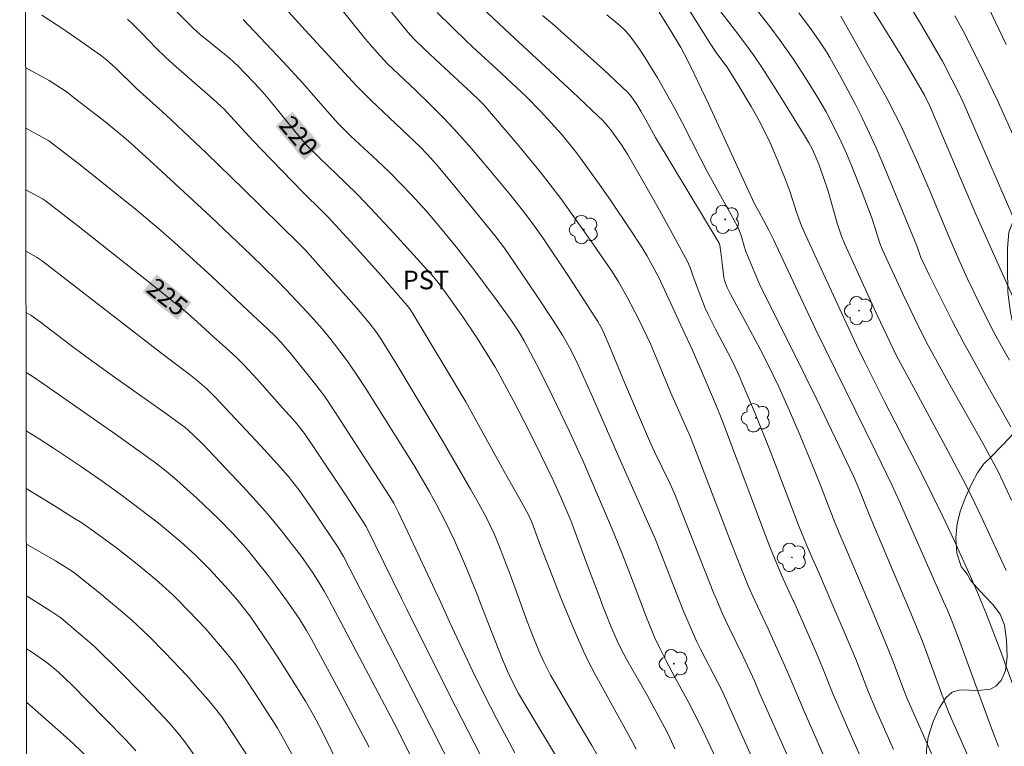
# Model space of a CAD drawing. Units: metres. Extents: x 284077 to 284592, y 1670463 to 1671030.
# Drawn here: x 284093 to 284172, y 1670634 to 1670693 of the extents above; entities that cross this region are included whole.
import ezdxf
from ezdxf.enums import TextEntityAlignment as Align

# ---------------------------------------------------------------- set-up
doc = ezdxf.new("R2010")
doc.units = ezdxf.units.M
doc.header["$MEASUREMENT"] = 0
doc.layers.add('Articulacao', color=7, linetype='Continuous', lineweight=18)
doc.layers.add('Topon_Curvas_Mestras_Masc', color=255, linetype='Continuous', lineweight=9)
for name, color, linetype, lineweight, true_color in [('Arvores_Isoladas', 7, 'Continuous', 18, 0x00ff33), ('Curvas_Intermediarias', 7, 'Continuous', 9, 0x783c14), ('Curvas_Mestras', 7, 'Continuous', 20, 0x783c14), ('Topon_Cultura', 7, 'Continuous', 9, 0x00ff33), ('Topon_Curvas_Mestras', 7, 'Continuous', 9, 0x783c14), ('Vegetacao', 7, 'Orla8', 9, 0x00ff33)]:
    doc.layers.add(name, color=color, linetype=linetype, lineweight=lineweight, true_color=true_color)
doc.styles.add('Arial', font='arial.ttf', dxfattribs={"height": 1.5})
doc.styles.get("Standard").update_dxf_attribs({"font": 'arial.ttf'})
doc.linetypes.add('Orla8', pattern='A,6,-0.5,["V",Standard,S=1,R=0,X=-0.5,Y=-1],-0.5,6,-0.5,["V",Standard,S=1,R=0,X=-0.5,Y=-1],-0.5', length=14)

# ---------------------------------------------------------------- blocks, each defined once
blk = doc.blocks.new('Arvore')
at = {"layer": 'Arvores_Isoladas'}
blk.add_lwpolyline([(-0.718, 0.493, 0.872324), (-0.722, -0.551, 0.862983), (0.284, -0.827, 0.900105), (0.89, 0.029, 0.863155), (0.262, 0.861, 0.882486)], format="xyb", close=True, dxfattribs=at)
blk.add_circle((0, 0), 0.0286, dxfattribs=at)

msp = doc.modelspace()

# ---------------------------------------------------------------- linework, layer by layer
at = {"layer": 'Articulacao', "flags": 128}
msp.add_lwpolyline([(284092.617, 1671023.518), (284574.66, 1671024.203), (284575.435, 1670469.935), (284093.417, 1670469.25), (284092.617, 1671023.518)], close=True, dxfattribs=at)
at = {"layer": 'Curvas_Intermediarias', "flags": 128}
for points, elevation in [([(284126.696, 1670696.753), (284132.016, 1670691.699), (284137.066, 1670687.053), (284139.111, 1670685.129), (284139.491, 1670684.747), (284139.85, 1670684.346), (284140.185, 1670683.926), (284140.991, 1670682.803), (284141.494, 1670682.029), (284142.515, 1670680.279), (284144.06, 1670677.551), (284144.818, 1670676.179), (284146.303, 1670673.422), (284146.511, 1670672.943), (284146.76, 1670672.195), (284147.37, 1670670.564), (284147.737, 1670669.65), (284147.938, 1670669.201), (284148.556, 1670667.968), (284149.856, 1670665.53), (284150.391, 1670664.415), (284151.742, 1670661.192), (284152.963, 1670658.183), (284155.298, 1670652.082), (284155.896, 1670650.589), (284156.321, 1670649.582), (284156.919, 1670648.271), (284157.835, 1670646.14), (284159.231, 1670642.893), (284159.889, 1670641.312), (284160.872, 1670638.791), (284161.416, 1670637.468), (284162.865, 1670634.183)], 214), ([(284163.047, 1670695.833), (284165.029, 1670692.545), (284166.799, 1670689.505), (284167.601, 1670687.994), (284168.357, 1670686.459), (284168.644, 1670685.842), (284173.108, 1670675.56)], 204), ([(284112.889, 1670694.982), (284115.567, 1670692.007), (284119.69, 1670687.53), (284120.865, 1670686.359), (284124.816, 1670682.618), (284125.372, 1670682.048), (284126.124, 1670681.209), (284127.701, 1670679.316), (284130.816, 1670675.497), (284131.589, 1670674.489), (284131.955, 1670673.969), (284134.131, 1670670.745), (284135.556, 1670668.579), (284136.255, 1670667.488), (284136.833, 1670666.494), (284137.344, 1670665.463), (284138.552, 1670662.783), (284140.915, 1670657.397), (284143.74, 1670651.066), (284145.647, 1670646.202), (284145.944, 1670645.444), (284146.753, 1670643.518), (284147.063, 1670642.851), (284147.391, 1670642.193), (284148.76, 1670639.586), (284149.069, 1670638.945), (284152.007, 1670632.378)], 218), ([(284121.214, 1670695.058), (284123.833, 1670691.849), (284124.346, 1670691.283), (284125.154, 1670690.471), (284126.414, 1670689.29), (284128.959, 1670686.955), (284129.553, 1670686.389), (284129.933, 1670685.998), (284132.746, 1670682.708), (284134.461, 1670680.618), (284135.295, 1670679.555), (284136.113, 1670678.473), (284136.914, 1670677.378), (284138.481, 1670675.16), (284140.273, 1670672.546), (284140.761, 1670671.776), (284141.44, 1670670.591), (284142.412, 1670668.702), (284143.321, 1670666.783), (284143.877, 1670665.501), (284144.943, 1670662.914), (284146.546, 1670659.286), (284147.284, 1670657.422), (284149.848, 1670650.708), (284150.645, 1670648.687), (284151.195, 1670647.348), (284151.69, 1670646.212), (284151.709, 1670646.171), (284152.803, 1670643.89), (284154.119, 1670640.967), (284154.494, 1670640.103), (284155.062, 1670638.713), (284155.747, 1670637.129), (284160.004, 1670627.424)], 216), ([(284172.364, 1670654.24), (284171.306, 1670656.472), (284170.041, 1670658.821), (284167.294, 1670663.696), (284165.665, 1670666.649), (284164.881, 1670668.185), (284163.592, 1670670.86), (284161.959, 1670674.395), (284161.781, 1670674.873), (284161.151, 1670676.848), (284160.26, 1670679.183), (284159.485, 1670681.12), (284159.08, 1670682.08), (284158.66, 1670683.033), (284158.077, 1670684.249), (284157.445, 1670685.441), (284156.77, 1670686.608), (284155.809, 1670688.163), (284154.804, 1670689.691), (284153.751, 1670691.185), (284152.925, 1670692.294), (284151.227, 1670694.48)], 208), ([(284170.179, 1670694.531), (284171.922, 1670690.863)], 202), ([(284118.33, 1670693.87), (284120.426, 1670691.293), (284121.355, 1670690.212), (284122.199, 1670689.291), (284124.443, 1670687.172), (284125.593, 1670686.06), (284126.693, 1670684.962), (284127.527, 1670684.069), (284128.932, 1670682.492), (284130.39, 1670680.784), (284131.99, 1670678.844), (284133.035, 1670677.535), (284133.87, 1670676.434), (284134.666, 1670675.306), (284136.847, 1670672.063), (284138.277, 1670669.886), (284139.106, 1670668.594), (284139.438, 1670667.979), (284139.912, 1670666.916), (284141.24, 1670663.688), (284143.245, 1670658.999), (284143.655, 1670658.117), (284144.876, 1670655.593), (284145.252, 1670654.759), (284145.893, 1670653.187), (284148.432, 1670646.731), (284148.66, 1670646.186), (284149.116, 1670645.1), (284149.648, 1670643.966), (284150.768, 1670641.724), (284151.723, 1670639.662), (284152.136, 1670638.673), (284154.847, 1670632.546)], 217), ([(284171.302, 1670634.416), (284170.688, 1670636.045), (284168.096, 1670643.139), (284167.621, 1670644.383), (284167.207, 1670645.374), (284166.89, 1670646.095), (284164.622, 1670651.247), (284163.315, 1670654.177), (284162.727, 1670655.448), (284161.439, 1670658.101), (284156.587, 1670667.978), (284154.01, 1670673.512), (284153.196, 1670675.226), (284152.843, 1670675.931), (284152.005, 1670677.472), (284151.705, 1670678.059), (284148.012, 1670686.043), (284146.559, 1670689.125), (284146.052, 1670690.117), (284145.78, 1670690.602), (284144.92, 1670692.044), (284144.019, 1670693.462)], 211), ([(284171.92, 1670648.566), (284169.966, 1670652.816), (284169.106, 1670654.615), (284168.508, 1670655.802), (284167.247, 1670658.2), (284164.676, 1670662.97), (284163.583, 1670664.933), (284163.109, 1670665.825), (284161.57, 1670669.104), (284159.644, 1670673.27), (284158.922, 1670674.857), (284158.68, 1670675.452), (284158.345, 1670676.496), (284157.606, 1670679.07), (284157.279, 1670680.091), (284156.862, 1670681.228), (284156.553, 1670681.973), (284156.324, 1670682.463), (284156.07, 1670682.942), (284155.795, 1670683.409), (284153.757, 1670686.71), (284152.362, 1670688.888), (284151.644, 1670689.962), (284151.168, 1670690.639), (284150.172, 1670691.961), (284148.648, 1670693.923)], 209), ([(284172.316, 1670660.13), (284170.379, 1670663.529), (284169.108, 1670665.806), (284168.483, 1670666.951), (284167.592, 1670668.647), (284165.738, 1670672.332), (284165.078, 1670673.736), (284164.751, 1670674.671), (284162.144, 1670680.976), (284161.467, 1670682.541), (284160.766, 1670684.093), (284160.303, 1670685.065), (284159.819, 1670686.027), (284158.802, 1670687.927), (284157.743, 1670689.802), (284157.471, 1670690.262), (284156.89, 1670691.16), (284156.274, 1670692.035), (284155.257, 1670693.393)], 207), ([(284094.399, 1670693.209), (284096.076, 1670692.113), (284097.487, 1670691.16), (284099.126, 1670689.999), (284099.605, 1670689.61), (284100.296, 1670688.994), (284102.014, 1670687.321), (284104.369, 1670685.196), (284107.673, 1670682.082), (284110.581, 1670679.264), (284115.066, 1670674.867), (284115.569, 1670674.338), (284118.048, 1670671.559), (284119.688, 1670669.695), (284120.712, 1670668.494), (284121.324, 1670667.686), (284121.7, 1670667.125), (284122.88, 1670665.221), (284126.677, 1670658.905), (284128.874, 1670655.12), (284129.381, 1670654.219), (284130.11, 1670652.871), (284130.762, 1670651.521), (284131.152, 1670650.602), (284132.049, 1670648.248), (284132.772, 1670646.266), (284133.345, 1670644.695), (284133.793, 1670643.518), (284134.348, 1670642.131), (284134.753, 1670641.222), (284135.295, 1670640.164), (284135.633, 1670639.56), (284137.43, 1670636.5), (284138.628, 1670634.5), (284139.384, 1670633.145)], 222), ([(284142.187, 1670634.224), (284141.867, 1670634.835), (284138.847, 1670640.274), (284138.378, 1670641.178), (284137.937, 1670642.094), (284137.347, 1670643.421), (284136.783, 1670644.761), (284136.238, 1670646.11), (284136.183, 1670646.249), (284134.49, 1670650.551), (284133.781, 1670652.467), (284133.513, 1670653.058), (284133.068, 1670653.879), (284131.568, 1670656.529), (284128.483, 1670662.138), (284124.179, 1670669.316), (284123.988, 1670669.6), (284123.775, 1670669.869), (284121.667, 1670672.289), (284119.538, 1670674.664), (284117.39, 1670676.995), (284116.91, 1670677.485), (284115.398, 1670678.967), (284112.004, 1670682.459), (284111.04, 1670683.478), (284109.606, 1670685.078), (284109.035, 1670685.691), (284107.934, 1670686.688), (284105.206, 1670689.046), (284104.357, 1670689.81), (284103.59, 1670690.566), (284102.468, 1670691.729), (284101.688, 1670692.507), (284101.28, 1670692.895)], 221), ([(284148.817, 1670632.975), (284147.316, 1670636.166), (284146.426, 1670637.935), (284145.319, 1670639.954), (284144.569, 1670641.374), (284144.1, 1670642.291), (284143.66, 1670643.221), (284143.436, 1670643.74), (284143.014, 1670644.791), (284142.474, 1670646.217), (284141.462, 1670648.891), (284140.975, 1670650.141), (284140.195, 1670652.033), (284138.992, 1670654.857), (284137.88, 1670657.404), (284136.794, 1670659.803), (284135.433, 1670662.632), (284134.423, 1670664.655), (284133.177, 1670667.031), (284132.744, 1670667.758), (284132.04, 1670668.815), (284130.925, 1670670.371), (284129.206, 1670672.671), (284127.722, 1670674.586), (284126.329, 1670676.287), (284125.287, 1670677.479), (284124.141, 1670678.737), (284122.371, 1670680.577), (284121.341, 1670681.563), (284119.236, 1670683.493), (284118.22, 1670684.507), (284117.58, 1670685.218), (284116.271, 1670686.741), (284115.386, 1670687.745), (284113.8, 1670689.466), (284110.595, 1670692.876)], 219), ([(284169.217, 1670626.416), (284163.941, 1670638.333), (284163.742, 1670638.829), (284162.819, 1670641.302), (284162.338, 1670642.531), (284160.839, 1670646.125), (284160.679, 1670646.51), (284158.992, 1670650.479), (284158.476, 1670651.651), (284158.025, 1670652.77), (284157.09, 1670655.219), (284156.608, 1670656.438), (284155.364, 1670659.423), (284154.513, 1670661.404), (284153.65, 1670663.338), (284152.739, 1670665.208), (284152.15, 1670666.353), (284150.939, 1670668.628), (284149.782, 1670670.736), (284149.494, 1670671.319), (284149.317, 1670671.799), (284149.233, 1670672.128), (284149.165, 1670672.587), (284149.106, 1670673.286), (284149.001, 1670674.124), (284148.906, 1670674.727), (284148.845, 1670674.896), (284143.735, 1670683.389), (284142.958, 1670684.806), (284142.555, 1670685.504), (284142.236, 1670686.024), (284141.897, 1670686.531), (284141.709, 1670686.769), (284141.504, 1670686.991), (284140.551, 1670687.914), (284139.579, 1670688.821), (284135.615, 1670692.377), (284134.648, 1670693.185)], 213), ([(284139.831, 1670693.232), (284140.552, 1670692.649), (284140.903, 1670692.342), (284141.239, 1670692.022), (284141.554, 1670691.686), (284141.843, 1670691.329), (284142.389, 1670690.565), (284142.91, 1670689.78), (284143.895, 1670688.164), (284144.835, 1670686.523), (284145.367, 1670685.556), (284145.88, 1670684.579), (284147.381, 1670681.626), (284147.894, 1670680.649), (284149.96, 1670676.928), (284150.417, 1670676.074), (284150.627, 1670675.515), (284150.863, 1670674.651), (284151.001, 1670674.226), (284151.663, 1670672.605), (284152.136, 1670671.537), (284152.862, 1670670.023), (284154.844, 1670666.114), (284156.698, 1670662.332), (284159.391, 1670656.713), (284159.699, 1670656.04), (284160.136, 1670655.021), (284160.902, 1670653.085), (284163.728, 1670646.408), (284163.852, 1670646.11), (284165.168, 1670642.956), (284165.639, 1670641.723), (284167.045, 1670637.828), (284167.336, 1670637.079), (284170.467, 1670630.042)], 212), ([(284158.636, 1670693.125), (284161.621, 1670687.834), (284162.327, 1670686.534), (284163.013, 1670685.224), (284163.448, 1670684.351), (284163.865, 1670683.468), (284164.662, 1670681.684), (284165.807, 1670679.039), (284167.226, 1670675.602), (284168.197, 1670673.386), (284168.818, 1670672.032), (284169.694, 1670670.189), (284170.184, 1670669.201), (284170.944, 1670667.732), (284171.564, 1670666.602), (284172.21, 1670665.488)], 206), ([(284172.714, 1670683.081), (284171.283, 1670686.239), (284169.79, 1670689.346), (284168.495, 1670691.912), (284167.815, 1670693.161)], 203), ([(284093.1, 1670688.991), (284094.988, 1670687.955), (284096.421, 1670687.013), (284096.901, 1670686.659), (284099.465, 1670684.665), (284100.974, 1670683.433), (284101.554, 1670682.927), (284103.7, 1670680.974), (284107.955, 1670677.027), (284111.191, 1670673.942), (284113.291, 1670671.908), (284114.019, 1670671.175), (284115.762, 1670669.302), (284116.746, 1670668.202), (284117.225, 1670667.642), (284117.932, 1670666.774), (284118.942, 1670665.431), (284119.648, 1670664.416), (284120.388, 1670663.282), (284124.422, 1670656.888), (284125.567, 1670654.911), (284126.165, 1670653.828), (284126.819, 1670652.535), (284127.537, 1670651.035), (284128.22, 1670649.519), (284128.547, 1670648.755), (284129.529, 1670646.318), (284129.543, 1670646.282), (284131.436, 1670641.419), (284131.832, 1670640.485), (284132.264, 1670639.566), (284132.727, 1670638.694), (284133.22, 1670637.836), (284136.006, 1670633.2)], 223), ([(284132.431, 1670633.928), (284130.952, 1670636.689), (284129.996, 1670638.545), (284129.031, 1670640.506), (284127.163, 1670644.459), (284126.334, 1670646.298), (284126.031, 1670646.971), (284124.074, 1670651.16), (284123.081, 1670653.248), (284122.691, 1670653.98), (284122.361, 1670654.548), (284118.468, 1670660.564), (284117.306, 1670662.328), (284117.039, 1670662.701), (284116.42, 1670663.498), (284114.468, 1670665.935), (284113.652, 1670666.9), (284113.146, 1670667.423), (284112.568, 1670667.981), (284110.514, 1670669.892), (284108.078, 1670672.195), (284105.069, 1670674.947), (284103.785, 1670676.067), (284102.052, 1670677.511), (284100.298, 1670678.931), (284097.376, 1670681.254), (284094.948, 1670683.123), (284093.107, 1670684.133)], 224), ([(284093.121, 1670674.242), (284093.978, 1670673.759), (284094.454, 1670673.449), (284103.937, 1670666.099), (284106.256, 1670664.346), (284106.907, 1670663.831), (284107.655, 1670663.171), (284108.321, 1670662.513), (284112.014, 1670658.597), (284113.596, 1670656.865), (284114.208, 1670656.147), (284115.075, 1670655.027), (284116.326, 1670653.253), (284118.214, 1670650.424), (284118.654, 1670649.689), (284119.651, 1670647.782), (284120.398, 1670646.328), (284124.77, 1670637.826), (284127.617, 1670632.166)], 226), ([(284093.128, 1670669.31), (284093.504, 1670669.089), (284094.3, 1670668.548), (284096.575, 1670666.799), (284097.927, 1670665.786), (284100.235, 1670664.122), (284104.455, 1670661.141), (284105.444, 1670660.429), (284105.883, 1670660.084), (284106.574, 1670659.471), (284107.363, 1670658.697), (284110.597, 1670655.288), (284112.174, 1670653.548), (284112.681, 1670652.959), (284113.664, 1670651.755), (284115.272, 1670649.692), (284115.601, 1670649.234), (284116.234, 1670648.299), (284116.693, 1670647.587), (284117.102, 1670646.917), (284117.424, 1670646.343), (284117.533, 1670646.148), (284118.448, 1670644.427), (284122.709, 1670636.349), (284123.395, 1670634.996), (284124.325, 1670633.102)], 227), ([(284120.707, 1670634.379), (284118.277, 1670638.978), (284116.087, 1670643.058), (284115.681, 1670643.765), (284115.144, 1670644.628), (284113.992, 1670646.286), (284113.938, 1670646.36), (284113.152, 1670647.435), (284112.598, 1670648.163), (284111.717, 1670649.279), (284110.813, 1670650.374), (284109.755, 1670651.555), (284108.623, 1670652.694), (284106.862, 1670654.387), (284105.246, 1670655.845), (284104.398, 1670656.549), (284103.528, 1670657.225), (284100.325, 1670659.527), (284094.569, 1670663.549), (284093.609, 1670664.189), (284093.135, 1670664.485)], 228), ([(284093.142, 1670659.813), (284094.191, 1670659.156), (284095.339, 1670658.417), (284097.582, 1670656.906), (284099.245, 1670655.757), (284100.887, 1670654.578), (284102.336, 1670653.491), (284103.765, 1670652.376), (284105.568, 1670650.89), (284106.729, 1670649.822), (284107.897, 1670648.651), (284109.125, 1670647.325), (284109.959, 1670646.38), (284110.13, 1670646.186), (284111.214, 1670644.814), (284112.782, 1670642.5), (284113.449, 1670641.48), (284114.742, 1670639.448), (284115.583, 1670638.08), (284116.235, 1670636.96), (284116.698, 1670636.087), (284117.514, 1670634.458), (284118.233, 1670632.921)], 229), ([(284093.155, 1670650.702), (284095.49, 1670649.349), (284096.786, 1670648.548), (284097.046, 1670648.369), (284099.364, 1670646.502), (284099.447, 1670646.433), (284100.889, 1670645.236), (284101.632, 1670644.581), (284102.996, 1670643.291), (284104.319, 1670641.957), (284106.061, 1670640.125), (284106.926, 1670639.155), (284107.771, 1670638.168), (284108.363, 1670637.46), (284108.86, 1670636.811), (284109.873, 1670635.312), (284110.896, 1670633.715)], 231), ([(284093.161, 1670646.542), (284093.286, 1670646.464), (284095.128, 1670645.319), (284095.92, 1670644.776), (284098.633, 1670642.463), (284100.576, 1670640.548), (284102.485, 1670638.596), (284104.641, 1670636.333), (284105.417, 1670635.429), (284105.9, 1670634.801), (284107.113, 1670633.105)], 232), ([(284093.167, 1670642.288), (284093.473, 1670642.097), (284094.797, 1670641.194), (284095.728, 1670640.412), (284096.773, 1670639.411), (284099.473, 1670636.68), (284101.141, 1670634.964), (284101.96, 1670634.094)], 233), ([(284093.174, 1670637.973), (284093.191, 1670637.96), (284096.364, 1670635.174), (284096.96, 1670634.615), (284098.14, 1670633.481)], 234)]:
    msp.add_lwpolyline(points, dxfattribs=dict(at, elevation=elevation))
at = {"layer": 'Curvas_Mestras', "flags": 128}
for points, elevation in [([(284145.3, 1670634.24), (284144.751, 1670635.426), (284144.499, 1670635.933), (284143.064, 1670638.554), (284141.435, 1670641.407), (284140.947, 1670642.311), (284140.644, 1670642.924), (284140.148, 1670644.104), (284139.46, 1670645.853), (284139.315, 1670646.233), (284138.218, 1670649.117), (284136.921, 1670652.596), (284136.136, 1670654.468), (284135.512, 1670655.827), (284134.554, 1670657.806), (284133.574, 1670659.773), (284132.309, 1670662.215), (284130.884, 1670664.904), (284129.34, 1670667.334), (284128.248, 1670668.971), (284126.846, 1670670.933), (284126.344, 1670671.609), (284125.896, 1670672.171), (284122.721, 1670675.656), (284120.793, 1670677.72), (284119.818, 1670678.741), (284118.797, 1670679.755), (284116.709, 1670681.74), (284115.716, 1670682.74), (284114.978, 1670683.589), (284112.854, 1670686.186), (284112.317, 1670686.824), (284111.519, 1670687.714), (284110.699, 1670688.585), (284110.172, 1670689.113), (284109.474, 1670689.757), (284107.131, 1670691.658), (284106.561, 1670692.154), (284102.993, 1670695.788)], 220), ([(284145.816, 1670694.626), (284148.176, 1670690.854), (284148.662, 1670690.131), (284149.49, 1670689.029), (284150.548, 1670687.343), (284151.431, 1670685.87), (284151.854, 1670685.124), (284152.258, 1670684.369), (284152.943, 1670682.956), (284153.57, 1670681.514), (284154.163, 1670680.058), (284154.55, 1670678.995), (284155.08, 1670677.382), (284155.487, 1670676.28), (284155.842, 1670675.439), (284156.535, 1670673.92), (284159.897, 1670666.694), (284160.527, 1670665.376), (284162.129, 1670662.226), (284165.24, 1670656.185), (284166.834, 1670652.929), (284167.795, 1670650.876), (284169.062, 1670648.081), (284169.702, 1670646.608), (284169.92, 1670646.08), (284170.316, 1670645.125), (284171.475, 1670642.109), (284173.134, 1670637.544)], 210), ([(284172.471, 1670670.569), (284170.474, 1670675.004), (284169.489, 1670677.228), (284168.31, 1670679.973), (284165.849, 1670685.787), (284165.368, 1670686.773), (284164.516, 1670688.258), (284163.493, 1670689.977), (284161.782, 1670692.719), (284160.85, 1670694.153)], 205), ([(284126.175, 1670693.432), (284128.58, 1670691.084), (284129.362, 1670690.352), (284130.95, 1670688.91), (284133.354, 1670686.643), (284134.514, 1670685.469), (284135.625, 1670684.257), (284136.167, 1670683.638), (284137.214, 1670682.369), (284137.714, 1670681.717), (284138.549, 1670680.578), (284139.368, 1670679.426), (284140.173, 1670678.262), (284141.751, 1670675.914), (284142.529, 1670674.734), (284143.034, 1670673.908), (284144.002, 1670672.132), (284145.925, 1670667.954), (284146.714, 1670666.275), (284147.392, 1670664.719), (284148.56, 1670661.97), (284149.121, 1670660.589), (284152.572, 1670651.395), (284152.982, 1670650.346), (284153.622, 1670648.782), (284154.005, 1670647.897), (284154.817, 1670646.156), (284154.855, 1670646.074), (284156.674, 1670641.929), (284157.193, 1670640.708), (284157.976, 1670638.752), (284159.17, 1670635.948), (284163.922, 1670625.262)], 215), ([(284130.168, 1670632.731), (284127.158, 1670638.637), (284123.731, 1670645.464), (284123.313, 1670646.313), (284120.461, 1670652.114), (284118.773, 1670654.7), (284116.405, 1670658.28), (284115.519, 1670659.598), (284115.234, 1670659.973), (284114.783, 1670660.499), (284113.513, 1670661.905), (284111.706, 1670663.944), (284110.613, 1670665.14), (284110.061, 1670665.684), (284109.439, 1670666.26), (284108.198, 1670667.36), (284106.596, 1670668.837), (284105.961, 1670669.381), (284103.079, 1670671.69), (284097.29, 1670676.279), (284094.683, 1670678.3), (284094.453, 1670678.445), (284093.114, 1670679.185)], 225), ([(284093.149, 1670655.166), (284095.131, 1670653.952), (284097.035, 1670652.765), (284097.6, 1670652.398), (284098.432, 1670651.825), (284100.402, 1670650.389), (284102.199, 1670648.986), (284103.62, 1670647.811), (284104.081, 1670647.404), (284104.956, 1670646.589), (284105.14, 1670646.404), (284106.223, 1670645.319), (284107.516, 1670643.931), (284109.221, 1670641.969), (284109.907, 1670641.1), (284110.72, 1670639.952), (284111.665, 1670638.532), (284112.794, 1670636.788), (284113.336, 1670635.903), (284113.837, 1670635.035), (284114.941, 1670632.986)], 230)]:
    msp.add_lwpolyline(points, dxfattribs=dict(at, elevation=elevation))
at = {"layer": 'Topon_Curvas_Mestras_Masc'}
for points in [[(284113.174, 1670684.289, 220), (284115.491, 1670681.553, 220), (284114.553, 1670685.456, 220), (284116.869, 1670682.719, 220)], [(284102.499, 1670670.968, 225), (284105.296, 1670668.726, 225), (284103.628, 1670672.377, 225), (284106.426, 1670670.136, 225)]]:
    msp.add_solid(points, dxfattribs=at)
at = {"layer": 'Vegetacao', "flags": 128}
msp.add_lwpolyline([(284150.661, 1670497.221), (284150.592, 1670497.702), (284150.295, 1670498.183), (284149.794, 1670498.496), (284149.584, 1670498.576), (284149.069, 1670498.683), (284148.388, 1670498.641), (284147.542, 1670498.533), (284146.709, 1670498.43), (284146.062, 1670498.364), (284145.068, 1670498.373), (284144.353, 1670498.518), (284143.883, 1670498.926), (284143.235, 1670499.504), (284142.642, 1670499.996), (284142.113, 1670500.404), (284141.566, 1670500.737), (284140.938, 1670501.006), (284140.408, 1670501.169), (284139.792, 1670501.323), (284139.07, 1670501.399), (284137.97, 1670501.438), (284137.029, 1670501.831), (284135.4, 1670502.464), (284133.987, 1670503.02), (284133.105, 1670503.428), (284132.393, 1670503.875), (284131.897, 1670504.254), (284131.414, 1670504.472), (284130.42, 1670504.472), (284129.272, 1670504.432), (284128.354, 1670504.366), (284127.777, 1670504.42), (284127.154, 1670504.82), (284126.553, 1670505.542), (284126.33, 1670506.034), (284126.218, 1670506.564), (284126.156, 1670507.138), (284126.129, 1670507.706), (284126.089, 1670508.292), (284126.07, 1670508.822), (284126.064, 1670509.505), (284126.232, 1670510.045), (284126.623, 1670511.209), (284127.108, 1670512.293), (284127.553, 1670513.143), (284127.879, 1670513.925), (284128.027, 1670514.631), (284128.072, 1670515.3), (284128.015, 1670515.997), (284127.865, 1670516.686), (284127.587, 1670517.396), (284127.144, 1670518.02), (284126.619, 1670518.572), (284126.001, 1670519.079), (284124.648, 1670519.621), (284123.002, 1670520.186), (284121.771, 1670520.481), (284120.914, 1670520.793), (284120.282, 1670521.177), (284119.884, 1670521.538), (284119.484, 1670522.265), (284119.461, 1670522.948), (284119.603, 1670523.532), (284120.334, 1670523.852), (284120.883, 1670524.172), (284121.369, 1670524.436), (284121.568, 1670524.448), (284122.329, 1670524.488), (284123, 1670524.501), (284123.57, 1670524.558), (284123.999, 1670524.595), (284124.791, 1670524.809), (284126.645, 1670525.403), (284128.374, 1670526.174), (284129.621, 1670526.685), (284130.989, 1670526.674), (284133.053, 1670526.58), (284134.922, 1670526.276), (284136.081, 1670526.067), (284136.666, 1670525.93), (284137.849, 1670525.194), (284139.932, 1670524.413), (284142.156, 1670523.927), (284143.634, 1670523.701), (284144.445, 1670523.682), (284145.812, 1670524.283), (284147.567, 1670525.478), (284149.008, 1670526.544), (284149.865, 1670527.296), (284150.164, 1670527.67), (284150.353, 1670528.228), (284151.045, 1670529.251), (284151.946, 1670530.249), (284152.981, 1670530.825), (284154.108, 1670531.113), (284155.046, 1670530.946), (284156.085, 1670530.498), (284157.213, 1670529.862), (284158.159, 1670529.509), (284158.847, 1670529.493), (284159.197, 1670529.852), (284159.412, 1670530.455), (284159.335, 1670531.363), (284158.952, 1670532.158), (284158.499, 1670532.67), (284158.016, 1670533.045), (284156.7, 1670533.22), (284155.316, 1670533.646), (284154.41, 1670534.344), (284154.095, 1670535.154), (284153.974, 1670535.788), (284154.053, 1670536.389), (284154.442, 1670537.064), (284155.082, 1670537.641), (284155.704, 1670538.158), (284156, 1670538.632), (284156.04, 1670539.141), (284155.948, 1670539.63), (284155.912, 1670540.138), (284156.063, 1670540.714), (284156.316, 1670541.299), (284156.586, 1670541.78), (284157.153, 1670542.197), (284158.074, 1670543.124), (284158.842, 1670543.932), (284159.304, 1670544.545), (284159.586, 1670545.074), (284159.725, 1670545.595), (284159.82, 1670546.197), (284159.895, 1670546.847), (284159.991, 1670547.374), (284160.202, 1670548.055), (284160.242, 1670548.423), (284160.224, 1670550.434), (284160.282, 1670553.051), (284160.303, 1670555.126), (284160.307, 1670556.142), (284160.341, 1670558.169), (284160.357, 1670560.978), (284160.396, 1670563.276), (284160.498, 1670564.416), (284160.36, 1670565.84), (284160.119, 1670568.269), (284159.929, 1670570.631), (284159.841, 1670572.152), (284160.123, 1670573.553), (284160.51, 1670575.698), (284160.93, 1670577.508), (284161.198, 1670578.609), (284161.221, 1670579.221), (284160.894, 1670580.184), (284160.41, 1670581.43), (284160.134, 1670582.445), (284160.189, 1670583.284), (284160.608, 1670584.089), (284161.317, 1670584.941), (284162.017, 1670585.748), (284162.674, 1670586.385), (284163.122, 1670586.815), (284163.426, 1670587.289), (284163.944, 1670588.299), (284164.237, 1670589.325), (284164.155, 1670590.148), (284163.907, 1670590.766), (284163.429, 1670591.13), (284162.473, 1670591.192), (284161.334, 1670591.079), (284160.318, 1670591.112), (284159.516, 1670591.302), (284159.029, 1670591.68), (284158.84, 1670592.179), (284159.068, 1670592.831), (284159.64, 1670593.503), (284160.36, 1670594.129), (284161.187, 1670594.655), (284161.903, 1670595.136), (284162.364, 1670595.652), (284162.332, 1670596.312), (284161.994, 1670596.733), (284161.434, 1670596.869), (284160.579, 1670596.784), (284159.801, 1670596.589), (284159.137, 1670596.197), (284158.612, 1670595.788), (284158.067, 1670595.361), (284157.432, 1670594.966), (284156.815, 1670594.675), (284155.947, 1670594.416), (284155.124, 1670594.713), (284154.34, 1670595.282), (284153.761, 1670596.046), (284153.364, 1670596.688), (284152.849, 1670597.419), (284152.192, 1670597.877), (284151.726, 1670598.066), (284150.877, 1670598.341), (284150.168, 1670598.451), (284148.121, 1670598.664), (284146.261, 1670598.879), (284145.068, 1670599.051), (284144.512, 1670599.25), (284143.438, 1670599.564), (284141.871, 1670599.808), (284140.385, 1670600.107), (284139.086, 1670600.356), (284138.007, 1670600.296), (284137.288, 1670600.182), (284136.63, 1670600.225), (284135.832, 1670600.515), (284135.019, 1670601.028), (284134.337, 1670601.598), (284133.872, 1670602.121), (284133.39, 1670602.674), (284132.296, 1670603.437), (284130.89, 1670604.368), (284129.835, 1670605.268), (284129.04, 1670606.019), (284128.413, 1670606.682), (284127.481, 1670607.349), (284126.243, 1670607.896), (284124.831, 1670608.549), (284123.643, 1670609.014), (284122.91, 1670609.479), (284122.496, 1670610.018), (284122.307, 1670610.606), (284122.258, 1670611.199), (284122.337, 1670611.697), (284122.526, 1670612.233), (284122.723, 1670612.725), (284122.925, 1670613.161), (284123.087, 1670613.251), (284123.798, 1670613.669), (284124.679, 1670614.066), (284125.589, 1670614.311), (284126.346, 1670614.376), (284126.911, 1670614.303), (284127.356, 1670614.08), (284127.775, 1670613.664), (284128.168, 1670613.07), (284128.56, 1670612.453), (284129.109, 1670611.649), (284129.665, 1670611.524), (284130.108, 1670611.728), (284130.306, 1670612.204), (284130.427, 1670612.695), (284130.497, 1670613.215), (284130.568, 1670614.092), (284130.644, 1670614.897), (284131.446, 1670615.691), (284132.656, 1670616.562), (284133.725, 1670617.153), (284134.461, 1670617.467), (284134.768, 1670617.588), (284135.512, 1670617.865), (284136.728, 1670617.942), (284138.057, 1670617.823), (284139.221, 1670617.632), (284140.439, 1670617.282), (284140.782, 1670617.125), (284142.261, 1670616.273), (284144.254, 1670615.117), (284145.907, 1670614.084), (284146.919, 1670613.257), (284147.536, 1670612.505), (284147.808, 1670611.501), (284148.147, 1670610.291), (284148.389, 1670609.113), (284148.486, 1670607.896), (284148.668, 1670606.821), (284148.966, 1670605.744), (284149.433, 1670604.764), (284149.919, 1670604.015), (284150.321, 1670603.651), (284151.086, 1670603.709), (284152.205, 1670604.063), (284153.367, 1670604.589), (284154.38, 1670605.139), (284155.266, 1670605.621), (284155.991, 1670606.139), (284156.422, 1670606.733), (284156.633, 1670607.325), (284156.546, 1670607.936), (284156.26, 1670608.55), (284155.803, 1670609.051), (284155.235, 1670609.388), (284154.649, 1670609.591), (284153.979, 1670609.786), (284153.377, 1670610.07), (284152.928, 1670610.415), (284152.624, 1670610.895), (284152.541, 1670611.429), (284152.671, 1670612.091), (284153.01, 1670612.832), (284153.531, 1670613.519), (284154.069, 1670614.206), (284154.513, 1670614.796), (284154.851, 1670615.359), (284155.104, 1670615.855), (284155.357, 1670616.477), (284155.667, 1670617.325), (284155.942, 1670618.085), (284156.025, 1670618.787), (284155.934, 1670619.417), (284155.711, 1670619.946), (284155.369, 1670620.34), (284154.902, 1670620.596), (284154.342, 1670620.769), (284153.799, 1670620.861), (284153.289, 1670620.961), (284152.663, 1670621.52), (284152.657, 1670622.144), (284152.787, 1670622.798), (284152.93, 1670623.389), (284153.098, 1670624.159), (284152.628, 1670625.431), (284152.119, 1670626.752), (284151.652, 1670627.769), (284151.26, 1670628.719), (284151.098, 1670629.545), (284151.19, 1670630.144), (284151.48, 1670630.562), (284151.83, 1670630.936), (284152.193, 1670631.202), (284152.673, 1670631.41), (284153.167, 1670631.518), (284153.787, 1670631.575), (284154.387, 1670631.591), (284155.252, 1670631.331), (284155.879, 1670630.757), (284156.633, 1670630.177), (284157.268, 1670629.722), (284157.827, 1670629.229), (284158.313, 1670628.51), (284158.661, 1670627.559), (284158.849, 1670626.629), (284159.019, 1670625.647), (284159.096, 1670624.761), (284159.17, 1670624.049), (284159.498, 1670623.22), (284160.463, 1670621.399), (284161.382, 1670619.543), (284162.001, 1670618.157), (284162.363, 1670617.432), (284162.77, 1670616.185), (284163.414, 1670614.709), (284164.162, 1670613.517), (284164.825, 1670612.583), (284165.353, 1670611.961), (284165.921, 1670611.572), (284166.932, 1670611.365), (284167.413, 1670611.647), (284167.645, 1670612.206), (284167.593, 1670612.819), (284167.214, 1670613.63), (284166.781, 1670614.615), (284166.326, 1670615.447), (284165.733, 1670616.122), (284165.169, 1670616.764), (284164.685, 1670617.346), (284164.402, 1670617.97), (284164.236, 1670618.717), (284164.213, 1670619.542), (284164.17, 1670620.378), (284164.126, 1670621.139), (284164.069, 1670621.837), (284164.013, 1670622.631), (284163.973, 1670623.501), (284163.888, 1670624.268), (284163.734, 1670624.863), (284163.455, 1670625.372), (284163.243, 1670625.943), (284163.19, 1670626.54), (284163.255, 1670627.126), (284163.449, 1670627.682), (284163.719, 1670628.173), (284163.963, 1670628.589), (284164.384, 1670629.293), (284164.743, 1670629.726), (284165.085, 1670630.166), (284165.479, 1670630.923), (284165.553, 1670631.763), (284165.53, 1670632.324), (284165.498, 1670632.952), (284165.53, 1670633.504), (284165.511, 1670634.151), (284165.649, 1670635.192), (284166.066, 1670636.434), (284166.553, 1670637.504), (284167.069, 1670638.353), (284167.583, 1670638.798), (284168.231, 1670638.98), (284168.929, 1670638.954), (284169.665, 1670638.927), (284170.665, 1670639.036), (284171.103, 1670639.29), (284171.521, 1670639.726), (284171.869, 1670640.545), (284172.003, 1670641.657), (284171.945, 1670642.977), (284171.798, 1670644.191), (284171.444, 1670645.077), (284170.858, 1670645.835), (284170.196, 1670646.545), (284169.556, 1670647.229), (284169.074, 1670647.794), (284168.786, 1670648.293), (284168.318, 1670648.892), (284167.956, 1670649.979), (284167.88, 1670651.209), (284167.985, 1670652.345), (284168.262, 1670653.404), (284168.678, 1670654.526), (284169.174, 1670655.559), (284169.614, 1670656.42), (284170.113, 1670657.134), (284170.745, 1670657.749), (284171.513, 1670658.521), (284172.243, 1670659.288), (284172.758, 1670659.92), (284173.295, 1670660.835), (284173.419, 1670661.317), (284173.48, 1670661.837), (284173.513, 1670662.801), (284173.514, 1670663.266), (284173.507, 1670663.678), (284173.14, 1670665.474), (284172.638, 1670667.646), (284172.355, 1670668.944), (284172.275, 1670669.307), (284172.052, 1670670.952), (284172.038, 1670672.955), (284172.031, 1670674.468), (284172.152, 1670675.77), (284172.463, 1670676.613), (284173.132, 1670678.295), (284173.886, 1670679.874), (284174.47, 1670681.355), (284174.867, 1670682.469), (284175.097, 1670683.178), (284175.221, 1670683.505), (284175.422, 1670684.614), (284175.509, 1670685.986), (284175.591, 1670687.207), (284175.563, 1670688.267), (284175.335, 1670689.14), (284174.953, 1670689.715), (284174.206, 1670689.917), (284173.446, 1670690.301), (284173.251, 1670690.786), (284173.184, 1670691.269), (284173.248, 1670691.768), (284173.338, 1670692.344), (284173.467, 1670693.149), (284174.423, 1670693.528), (284175.588, 1670694.102), (284176.387, 1670694.605), (284177.246, 1670695.387), (284177.451, 1670695.902), (284177.507, 1670696.503), (284177.376, 1670697.114), (284177.249, 1670697.87), (284177.331, 1670698.64), (284177.663, 1670699.378), (284178.123, 1670700.098), (284178.455, 1670700.689), (284178.655, 1670701.162), (284178.661, 1670701.81), (284178.705, 1670702.927), (284178.753, 1670704.093), (284178.674, 1670705.185), (284178.424, 1670706.04), (284178.009, 1670706.631), (284177.275, 1670707.147), (284176.391, 1670707.398), (284175.593, 1670707.446), (284174.689, 1670707.608), (284173.653, 1670708.041), (284172.778, 1670708.594), (284172.138, 1670709.426), (284171.961, 1670710.315), (284172.106, 1670711.08), (284172.481, 1670711.786), (284173, 1670712.326), (284173.71, 1670712.649), (284174.504, 1670712.784), (284175.277, 1670712.714), (284176.105, 1670712.398), (284176.835, 1670711.878), (284177.484, 1670711.224), (284178.082, 1670710.44), (284178.688, 1670709.554), (284179.43, 1670708.65), (284180.117, 1670708.031), (284180.712, 1670707.607), (284181.238, 1670707.487), (284181.723, 1670707.78), (284182.169, 1670708.295), (284182.544, 1670708.768), (284182.97, 1670709.481), (284183.293, 1670710.25), (284183.418, 1670711.237), (284183.21, 1670711.711), (284182.897, 1670712.222), (284182.583, 1670712.826), (284182.359, 1670713.463), (284182.292, 1670714.124), (284182.302, 1670714.977), (284182.163, 1670716.071), (284182.003, 1670717.021), (284181.609, 1670717.902), (284180.986, 1670718.78), (284180.214, 1670719.549), (284179.242, 1670720.295), (284178.325, 1670720.903), (284177.413, 1670721.493), (284176.917, 1670721.918), (284176.162, 1670722.632), (284175.233, 1670723.703), (284174.649, 1670725.089), (284174.4, 1670726.565), (284174.253, 1670727.728), (284174.165, 1670728.533), (284174.085, 1670729.206), (284173.606, 1670729.895), (284173.113, 1670729.858), (284172.365, 1670729.68), (284171.541, 1670729.402), (284170.474, 1670728.776), (284169.955, 1670728.042), (284169.35, 1670726.875), (284168.75, 1670725.968), (284168.018, 1670725.285), (284167.334, 1670724.837), (284166.476, 1670724.63), (284166.077, 1670725.205), (284165.912, 1670725.701), (284165.493, 1670726.412), (284165.038, 1670726.456), (284164.655, 1670725.828), (284164.612, 1670725.293), (284164.658, 1670724.691), (284164.822, 1670724.032), (284165.047, 1670723.402), (284165.245, 1670722.727), (284165.202, 1670722.123), (284164.883, 1670721.567), (284164.509, 1670721.202), (284163.71, 1670720.986), (284163.12, 1670721.173), (284162.432, 1670721.466), (284161.774, 1670721.724), (284160.98, 1670721.962), (284160.118, 1670722.108), (284158.984, 1670722.376), (284158.742, 1670722.268), (284157.76, 1670721.633), (284156.412, 1670720.796), (284155.048, 1670719.99), (284153.904, 1670719.467), (284152.851, 1670719.248), (284151.946, 1670719.309), (284151.254, 1670719.622), (284150.686, 1670720.092), (284150.393, 1670720.7), (284150.318, 1670721.353), (284150.471, 1670722.017), (284150.702, 1670722.641), (284150.962, 1670723.26), (284151.243, 1670723.984), (284151.346, 1670724.789), (284151.343, 1670725.608), (284151.289, 1670726.397), (284151.298, 1670727.157), (284151.533, 1670727.87), (284151.848, 1670728.569), (284152.235, 1670729.054), (284152.97, 1670729.198), (284154.224, 1670729.517), (284155.571, 1670729.982), (284156.706, 1670730.366), (284157.538, 1670730.644), (284157.985, 1670730.817), (284158.52, 1670730.984), (284159.221, 1670731.33), (284159.885, 1670731.743), (284160.463, 1670732.166), (284160.909, 1670732.518), (284161.517, 1670732.959), (284161.803, 1670733.655), (284161.888, 1670734.181), (284161.919, 1670734.774), (284161.882, 1670735.578), (284161.887, 1670736.467), (284162.033, 1670737.465), (284162.336, 1670738.114), (284162.731, 1670738.475), (284163.504, 1670738.373), (284163.979, 1670737.929), (284164.492, 1670737.231), (284165.098, 1670736.384), (284165.777, 1670735.439), (284166.765, 1670734.561), (284167.182, 1670734.971), (284167.349, 1670735.585), (284167.422, 1670736.185), (284167.329, 1670736.691), (284167.109, 1670737.223), (284166.787, 1670737.797), (284166.35, 1670738.353), (284165.968, 1670738.772), (284165.586, 1670739.16), (284165.111, 1670739.574), (284164.623, 1670739.96), (284164.114, 1670740.351), (284163.66, 1670740.682), (284163.071, 1670741.358), (284162.401, 1670742.148), (284161.328, 1670743.47), (284160.289, 1670744.838), (284159.483, 1670745.879), (284158.729, 1670747.028), (284158.025, 1670748.152), (284157.021, 1670749.791), (284156.084, 1670751.522), (284155.296, 1670752.749), (284154.567, 1670753.618), (284153.824, 1670754.289), (284153.171, 1670754.776), (284152.742, 1670755.107), (284152.237, 1670755.152), (284151.238, 1670754.913), (284150.117, 1670754.796), (284149.127, 1670754.953), (284148.38, 1670755.193), (284147.79, 1670755.481), (284147.293, 1670755.798), (284146.695, 1670756.427), (284146.361, 1670757.199), (284145.967, 1670758.15)], dxfattribs=at)

# ---------------------------------------------------------------- block references
at = {"layer": 'Arvores_Isoladas'}
for p in [(284149.34, 1670676.8), (284137.979, 1670675.98), (284160.101, 1670669.461), (284151.812, 1670660.848), (284154.706, 1670649.631), (284145.206, 1670641.086)]:
    msp.add_blockref('Arvore', p, dxfattribs=at)

# ---------------------------------------------------------------- texts
at = {"layer": 'Topon_Cultura', "style": 'Arial'}
msp.add_text('PST', height=1.5, dxfattribs=at).set_placement((284123.404, 1670671.18))
at = {"layer": 'Topon_Curvas_Mestras', "style": 'Arial'}
for s, rotation, p in [('220', 310.24658, (284115.051, 1670683.505, 220)), ('225', 321.29456, (284104.491, 1670670.558, 225))]:
    msp.add_text(s, height=1.5, rotation=rotation, dxfattribs=at).set_placement(p, align=Align.MIDDLE_CENTER)

doc.saveas('drawing.dxf')
